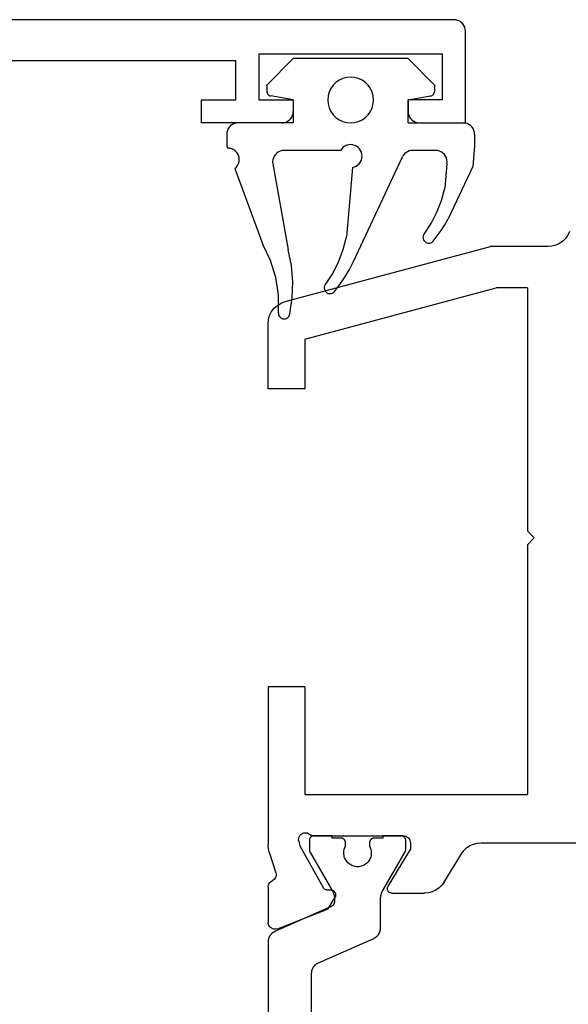
# Model space of a CAD drawing. Units: millimetres. Extents: x 0 to 9395, y -3021 to -50.
# Drawn here: x 3978 to 4001, y -2833 to -2790 of the extents above; entities that cross this region are included whole.
import ezdxf

# ---------------------------------------------------------------- set-up
doc = ezdxf.new("R2010")
doc.units = ezdxf.units.MM
doc.layers.add('CrossSectionsGums', color=1, linetype='Continuous')
doc.layers.add('CrossSectionsProfils', color=7, linetype='Continuous')

# ---------------------------------------------------------------- blocks, each defined once
blk = doc.blocks.new('48_42017_x', base_point=(2800.123, 1544.907))
at = {"layer": 'CrossSectionsProfils'}
for p, q in [((2632.585, 1544.501), (2632.488, 1544.341)), ((2632.709, 1544.64), (2632.585, 1544.501)), ((2632.857, 1544.754), (2632.709, 1544.64)), ((2633.024, 1544.838), (2632.857, 1544.754)), ((2633.203, 1544.89), (2633.024, 1544.838)), ((2633.389, 1544.907), (2633.203, 1544.89)), ((2636.223, 1544.907), (2633.389, 1544.907)), ((2636.223, 1543.307), (2636.223, 1544.907)), ((2649.223, 1544.907), (2656.123, 1544.907)), ((2649.223, 1543.307), (2649.223, 1544.907)), ((2656.202, 1544.904), (2656.123, 1544.907)), ((2656.28, 1544.895), (2656.202, 1544.904)), ((2656.358, 1544.88), (2656.28, 1544.895)), ((2656.433, 1544.858), (2656.358, 1544.88)), ((2656.433, 1544.858), (2657.342, 1544.562)), ((2657.342, 1544.562), (2657.393, 1544.554)), ((2657.393, 1544.554), (2657.446, 1544.555)), ((2657.446, 1544.555), (2657.497, 1544.565)), ((2657.497, 1544.565), (2657.545, 1544.583)), ((2657.545, 1544.583), (2657.59, 1544.61)), ((2657.59, 1544.61), (2657.63, 1544.644)), ((2657.63, 1544.644), (2657.663, 1544.685)), ((2657.663, 1544.685), (2657.688, 1544.73)), ((2657.712, 1544.773), (2657.688, 1544.73)), ((2657.742, 1544.812), (2657.712, 1544.773)), ((2657.779, 1544.845), (2657.742, 1544.812)), ((2657.82, 1544.872), (2657.779, 1544.845)), ((2657.865, 1544.891), (2657.82, 1544.872)), ((2657.913, 1544.903), (2657.865, 1544.891)), ((2657.962, 1544.907), (2657.913, 1544.903)), ((2657.962, 1544.907), (2659.497, 1544.907)), ((2659.777, 1544.499), (2658.928, 1542.312)), ((2659.55, 1544.903), (2659.497, 1544.907)), ((2659.601, 1544.889), (2659.55, 1544.903)), ((2659.648, 1544.866), (2659.601, 1544.889)), ((2659.692, 1544.836), (2659.648, 1544.866)), ((2659.729, 1544.798), (2659.692, 1544.836)), ((2659.758, 1544.754), (2659.729, 1544.798)), ((2659.78, 1544.706), (2659.758, 1544.754)), ((2659.777, 1544.499), (2659.791, 1544.55)), ((2659.793, 1544.655), (2659.78, 1544.706)), ((2659.791, 1544.55), (2659.797, 1544.602)), ((2659.797, 1544.602), (2659.793, 1544.655)), ((2632.423, 1544.166), (2630.023, 1535.207)), ((2632.488, 1544.341), (2632.423, 1544.166)), ((2634.057, 1543.307), (2631.823, 1534.97)), ((2634.057, 1543.307), (2636.223, 1543.307)), ((2649.223, 1543.307), (2653.923, 1543.307)), ((2653.923, 1543.307), (2653.923, 1533.607)), ((2655.597, 1543.346), (2655.589, 1543.294)), ((2655.589, 1543.294), (2655.59, 1543.241)), ((2655.59, 1543.241), (2655.6, 1543.19)), ((2655.613, 1543.395), (2655.597, 1543.346)), ((2655.639, 1543.441), (2655.613, 1543.395)), ((2655.672, 1543.482), (2655.639, 1543.441)), ((2655.711, 1543.517), (2655.672, 1543.482)), ((2655.756, 1543.544), (2655.711, 1543.517)), ((2655.805, 1543.563), (2655.756, 1543.544)), ((2655.856, 1543.573), (2655.805, 1543.563)), ((2655.909, 1543.574), (2655.856, 1543.573)), ((2655.961, 1543.566), (2655.909, 1543.574)), ((2655.961, 1543.566), (2656.155, 1543.518)), ((2656.155, 1543.518), (2657.984, 1542.505)), ((2655.6, 1543.19), (2655.62, 1543.141)), ((2655.62, 1543.141), (2655.647, 1543.096)), ((2655.647, 1543.096), (2655.682, 1543.057)), ((2655.682, 1543.057), (2655.723, 1543.024)), ((2655.723, 1543.024), (2655.723, 1539.007)), ((2658.013, 1542.485), (2657.984, 1542.505)), ((2658.038, 1542.461), (2658.013, 1542.485)), ((2658.059, 1542.433), (2658.038, 1542.461)), ((2658.074, 1542.402), (2658.059, 1542.433)), ((2658.084, 1542.368), (2658.074, 1542.402)), ((2658.087, 1542.333), (2658.084, 1542.368)), ((2658.091, 1542.158), (2658.087, 1542.333)), ((2658.091, 1542.158), (2658.094, 1542.124)), ((2658.094, 1542.124), (2658.104, 1542.09)), ((2658.104, 1542.09), (2658.119, 1542.059)), ((2658.119, 1542.059), (2658.14, 1542.031)), ((2658.14, 1542.031), (2658.165, 1542.006)), ((2658.165, 1542.006), (2658.194, 1541.987)), ((2658.194, 1541.987), (2658.226, 1541.973)), ((2658.226, 1541.973), (2658.259, 1541.964)), ((2658.259, 1541.964), (2658.294, 1541.962)), ((2658.294, 1541.962), (2658.329, 1541.966)), ((2658.329, 1541.966), (2658.362, 1541.975)), ((2658.362, 1541.975), (2658.394, 1541.991)), ((2658.394, 1541.991), (2658.928, 1542.312)), ((2657.919, 1539.678), (2656.323, 1538.707)), ((2657.951, 1539.694), (2657.919, 1539.678)), ((2657.984, 1539.704), (2657.951, 1539.694)), ((2658.019, 1539.707), (2657.984, 1539.704)), ((2658.055, 1539.705), (2658.019, 1539.707)), ((2658.089, 1539.696), (2658.055, 1539.705)), ((2658.121, 1539.682), (2658.089, 1539.696)), ((2658.15, 1539.662), (2658.121, 1539.682)), ((2658.175, 1539.637), (2658.15, 1539.662)), ((2658.195, 1539.608), (2658.175, 1539.637)), ((2658.211, 1539.576), (2658.195, 1539.608)), ((2658.22, 1539.542), (2658.211, 1539.576)), ((2658.223, 1539.507), (2658.22, 1539.542)), ((2658.223, 1539.507), (2658.223, 1538.084)), ((2655.723, 1539.007), (2655.727, 1538.955)), ((2655.727, 1538.955), (2655.741, 1538.905)), ((2655.741, 1538.905), (2655.763, 1538.857)), ((2655.763, 1538.857), (2655.793, 1538.815)), ((2655.793, 1538.815), (2655.83, 1538.778)), ((2655.83, 1538.778), (2655.873, 1538.748)), ((2655.873, 1538.748), (2655.92, 1538.725)), ((2655.92, 1538.725), (2655.971, 1538.712)), ((2655.971, 1538.712), (2656.023, 1538.707)), ((2656.023, 1538.707), (2656.323, 1538.707)), ((2658.208, 1537.914), (2658.223, 1538.084)), ((2658.095, 1537.594), (2658.165, 1537.749)), ((2658.165, 1537.749), (2658.208, 1537.914)), ((2657.743, 1537.23), (2656.503, 1536.476)), ((2657.743, 1537.23), (2657.88, 1537.331)), ((2657.88, 1537.331), (2657.999, 1537.453)), ((2657.999, 1537.453), (2658.095, 1537.594)), ((2656.366, 1536.375), (2656.247, 1536.253)), ((2656.503, 1536.476), (2656.366, 1536.375)), ((2656.081, 1535.957), (2656.037, 1535.792)), ((2656.151, 1536.112), (2656.081, 1535.957)), ((2656.247, 1536.253), (2656.151, 1536.112)), ((2656.037, 1535.792), (2656.023, 1535.622)), ((2656.023, 1535.622), (2656.023, 1524.307)), ((2630.023, 1532.707), (2630.023, 1535.207)), ((2631.823, 1533.607), (2631.823, 1534.97)), ((2631.823, 1533.607), (2642.423, 1533.607)), ((2642.723, 1533.307), (2642.423, 1533.607)), ((2642.723, 1533.307), (2643.023, 1533.607)), ((2643.023, 1533.607), (2653.923, 1533.607)), ((2629.963, 1532.365), (2630.008, 1532.534)), ((2630.008, 1532.534), (2630.023, 1532.707)), ((2629.666, 1531.941), (2629.789, 1532.065)), ((2629.789, 1532.065), (2629.889, 1532.207)), ((2629.889, 1532.207), (2629.963, 1532.365)), ((2629.365, 1531.768), (2629.523, 1531.841)), ((2629.523, 1531.841), (2629.666, 1531.941))]:
    blk.add_line(p, q, dxfattribs=at)
at = {"layer": 'CrossSectionsProfils', "color": 1, "flags": 128}
for points in [[(2659.9, 1544.616), (2659.905, 1544.627), (2659.91, 1544.638), (2659.916, 1544.648), (2659.921, 1544.658), (2659.927, 1544.669), (2659.934, 1544.679), (2659.94, 1544.689), (2659.947, 1544.698), (2659.954, 1544.708), (2659.961, 1544.717), (2659.969, 1544.726), (2659.977, 1544.736), (2659.984, 1544.744), (2659.993, 1544.753), (2660.001, 1544.762), (2660.009, 1544.77), (2660.018, 1544.778), (2660.027, 1544.786), (2660.036, 1544.793), (2660.045, 1544.801), (2660.055, 1544.808), (2660.064, 1544.815), (2660.074, 1544.822), (2660.084, 1544.828), (2660.094, 1544.835), (2660.104, 1544.841), (2660.115, 1544.846), (2660.125, 1544.852), (2660.136, 1544.857), (2660.147, 1544.862), (2660.157, 1544.867), (2660.168, 1544.872), (2660.179, 1544.876), (2660.191, 1544.88), (2660.202, 1544.884), (2660.213, 1544.887), (2660.225, 1544.89), (2660.236, 1544.893), (2660.248, 1544.896), (2660.259, 1544.898), (2660.271, 1544.9), (2660.283, 1544.902), (2660.295, 1544.904), (2660.306, 1544.905), (2660.318, 1544.906), (2660.33, 1544.907), (2660.342, 1544.907), (2660.354, 1544.907), (2660.354, 1544.907), (2683.092, 1544.907)], [(2681.726, 1543.007), (2661.72, 1543.007), (2661.708, 1543.007), (2661.696, 1543.007), (2661.684, 1543.006), (2661.673, 1543.005), (2661.661, 1543.004), (2661.649, 1543.002), (2661.637, 1543), (2661.626, 1542.998), (2661.614, 1542.996), (2661.602, 1542.993), (2661.591, 1542.99), (2661.579, 1542.987), (2661.568, 1542.984), (2661.557, 1542.98), (2661.546, 1542.976), (2661.535, 1542.972), (2661.524, 1542.967), (2661.513, 1542.962), (2661.502, 1542.957), (2661.491, 1542.952), (2661.481, 1542.946), (2661.471, 1542.941), (2661.46, 1542.935), (2661.45, 1542.928), (2661.44, 1542.922), (2661.431, 1542.915), (2661.421, 1542.908), (2661.412, 1542.901), (2661.402, 1542.893), (2661.393, 1542.886), (2661.384, 1542.878), (2661.376, 1542.87), (2661.367, 1542.862), (2661.359, 1542.853), (2661.351, 1542.844), (2661.343, 1542.836), (2661.335, 1542.827), (2661.328, 1542.817), (2661.32, 1542.808), (2661.313, 1542.798), (2661.307, 1542.789), (2661.3, 1542.779), (2661.294, 1542.769), (2661.288, 1542.758), (2661.282, 1542.748), (2661.276, 1542.738), (2661.271, 1542.727), (2661.266, 1542.716), (2661.266, 1542.716), (2660.196, 1540.298), (2660.191, 1540.288), (2660.186, 1540.277), (2660.18, 1540.267), (2660.175, 1540.256), (2660.168, 1540.246), (2660.162, 1540.236), (2660.156, 1540.226), (2660.149, 1540.216), (2660.142, 1540.207), (2660.135, 1540.197), (2660.127, 1540.188), (2660.119, 1540.179), (2660.111, 1540.17), (2660.103, 1540.162), (2660.095, 1540.153), (2660.087, 1540.145), (2660.078, 1540.137), (2660.069, 1540.129), (2660.06, 1540.121), (2660.051, 1540.114), (2660.041, 1540.107), (2660.032, 1540.1), (2660.022, 1540.093), (2660.012, 1540.086), (2660.002, 1540.08), (2659.992, 1540.074), (2659.981, 1540.068), (2659.971, 1540.063), (2659.96, 1540.057), (2659.949, 1540.052), (2659.939, 1540.048), (2659.928, 1540.043), (2659.917, 1540.039), (2659.905, 1540.035), (2659.894, 1540.031), (2659.883, 1540.027), (2659.871, 1540.024), (2659.86, 1540.021), (2659.848, 1540.019), (2659.837, 1540.016), (2659.825, 1540.014), (2659.813, 1540.012), (2659.801, 1540.011), (2659.79, 1540.01), (2659.778, 1540.009), (2659.766, 1540.008), (2659.754, 1540.007), (2659.742, 1540.007), (2659.742, 1540.007), (2658.502, 1540.007), (2658.494, 1540.007), (2658.485, 1540.007), (2658.476, 1540.007), (2658.468, 1540.007), (2658.459, 1540.006), (2658.45, 1540.006), (2658.441, 1540.005), (2658.433, 1540.004), (2658.424, 1540.003), (2658.415, 1540.003), (2658.407, 1540.002), (2658.398, 1540), (2658.389, 1539.999), (2658.381, 1539.998), (2658.372, 1539.997), (2658.364, 1539.995), (2658.355, 1539.994), (2658.346, 1539.992), (2658.338, 1539.99), (2658.329, 1539.988), (2658.321, 1539.986), (2658.312, 1539.984), (2658.304, 1539.982), (2658.295, 1539.98), (2658.287, 1539.978), (2658.279, 1539.975), (2658.27, 1539.973), (2658.262, 1539.97), (2658.254, 1539.968), (2658.245, 1539.965), (2658.237, 1539.962), (2658.229, 1539.959), (2658.221, 1539.956), (2658.212, 1539.953), (2658.204, 1539.95), (2658.196, 1539.946), (2658.188, 1539.943), (2658.18, 1539.94), (2658.172, 1539.936), (2658.164, 1539.932), (2658.156, 1539.929), (2658.149, 1539.925), (2658.141, 1539.921), (2658.133, 1539.917), (2658.125, 1539.913), (2658.118, 1539.909), (2658.11, 1539.904), (2658.102, 1539.9), (2658.102, 1539.9), (2656.429, 1538.934), (2656.427, 1538.933), (2656.425, 1538.932), (2656.424, 1538.931), (2656.422, 1538.93), (2656.42, 1538.929), (2656.418, 1538.928), (2656.416, 1538.927), (2656.414, 1538.926), (2656.412, 1538.925), (2656.41, 1538.924), (2656.408, 1538.923), (2656.406, 1538.923), (2656.404, 1538.922), (2656.402, 1538.921), (2656.4, 1538.92), (2656.398, 1538.919), (2656.396, 1538.919), (2656.394, 1538.918), (2656.391, 1538.917), (2656.389, 1538.917), (2656.387, 1538.916), (2656.385, 1538.915), (2656.383, 1538.915), (2656.381, 1538.914), (2656.379, 1538.914), (2656.377, 1538.913), (2656.375, 1538.913), (2656.373, 1538.912), (2656.37, 1538.912), (2656.368, 1538.911), (2656.366, 1538.911), (2656.364, 1538.91), (2656.362, 1538.91), (2656.36, 1538.91), (2656.358, 1538.909), (2656.355, 1538.909), (2656.353, 1538.909), (2656.351, 1538.909), (2656.349, 1538.908), (2656.347, 1538.908), (2656.345, 1538.908), (2656.342, 1538.908), (2656.34, 1538.908), (2656.338, 1538.908), (2656.336, 1538.907), (2656.334, 1538.907), (2656.331, 1538.907), (2656.329, 1538.907), (2656.329, 1538.907), (2655.923, 1538.907), (2655.916, 1538.907), (2655.91, 1538.908), (2655.903, 1538.908), (2655.897, 1538.909), (2655.89, 1538.91), (2655.884, 1538.911), (2655.877, 1538.913), (2655.871, 1538.914), (2655.865, 1538.916), (2655.859, 1538.918), (2655.852, 1538.92), (2655.846, 1538.923), (2655.84, 1538.925), (2655.834, 1538.928), (2655.829, 1538.931), (2655.823, 1538.934), (2655.817, 1538.937), (2655.812, 1538.941), (2655.806, 1538.945), (2655.801, 1538.949), (2655.796, 1538.953), (2655.791, 1538.957), (2655.786, 1538.961), (2655.781, 1538.966), (2655.777, 1538.971), (2655.772, 1538.975), (2655.768, 1538.98), (2655.764, 1538.986), (2655.76, 1538.991), (2655.757, 1538.996), (2655.753, 1539.002), (2655.75, 1539.007), (2655.746, 1539.013), (2655.743, 1539.019), (2655.741, 1539.025), (2655.738, 1539.031), (2655.736, 1539.037), (2655.733, 1539.043), (2655.731, 1539.049), (2655.73, 1539.056), (2655.728, 1539.062), (2655.727, 1539.068), (2655.726, 1539.075), (2655.725, 1539.081), (2655.724, 1539.088), (2655.723, 1539.094), (2655.723, 1539.101), (2655.723, 1539.107), (2655.723, 1539.107), (2655.723, 1539.907), (2655.823, 1539.907), (2655.823, 1540.282), (2655.823, 1540.289), (2655.823, 1540.295), (2655.824, 1540.302), (2655.825, 1540.308), (2655.826, 1540.315), (2655.827, 1540.321), (2655.828, 1540.328), (2655.83, 1540.334), (2655.831, 1540.34), (2655.833, 1540.347), (2655.836, 1540.353), (2655.838, 1540.359), (2655.841, 1540.365), (2655.843, 1540.371), (2655.846, 1540.377), (2655.85, 1540.382), (2655.853, 1540.388), (2655.857, 1540.393), (2655.86, 1540.399), (2655.864, 1540.404), (2655.868, 1540.409), (2655.872, 1540.414), (2655.877, 1540.419), (2655.881, 1540.424), (2655.886, 1540.428), (2655.891, 1540.433), (2655.896, 1540.437), (2655.901, 1540.441), (2655.906, 1540.445), (2655.912, 1540.449), (2655.917, 1540.452), (2655.923, 1540.456), (2655.929, 1540.459), (2655.934, 1540.462), (2655.94, 1540.465), (2655.946, 1540.467), (2655.952, 1540.47), (2655.959, 1540.472), (2655.965, 1540.474), (2655.971, 1540.476), (2655.977, 1540.477), (2655.984, 1540.478), (2655.99, 1540.48), (2655.997, 1540.481), (2656.003, 1540.481), (2656.01, 1540.482), (2656.016, 1540.482), (2656.023, 1540.482), (2656.023, 1540.482), (2656.182, 1540.482), (2656.229, 1540.459), (2656.277, 1540.44), (2656.327, 1540.425), (2656.378, 1540.415), (2656.429, 1540.409), (2656.481, 1540.407), (2656.533, 1540.41), (2656.584, 1540.418), (2656.635, 1540.43), (2656.684, 1540.446), (2656.732, 1540.466), (2656.778, 1540.49), (2656.821, 1540.519), (2656.862, 1540.551), (2656.9, 1540.586), (2656.935, 1540.624), (2656.966, 1540.666), (2656.994, 1540.71), (2657.018, 1540.756), (2657.037, 1540.804), (2657.053, 1540.853), (2657.064, 1540.904), (2657.071, 1540.955), (2657.073, 1541.007), (2657.071, 1541.059), (2657.064, 1541.111), (2657.053, 1541.161), (2657.037, 1541.211), (2657.018, 1541.259), (2656.994, 1541.305), (2656.966, 1541.349), (2656.935, 1541.39), (2656.9, 1541.429), (2656.862, 1541.464), (2656.821, 1541.496), (2656.778, 1541.524), (2656.732, 1541.549), (2656.684, 1541.569), (2656.635, 1541.585), (2656.584, 1541.597), (2656.533, 1541.604), (2656.481, 1541.607), (2656.429, 1541.606), (2656.378, 1541.6), (2656.327, 1541.589), (2656.277, 1541.575), (2656.229, 1541.555), (2656.182, 1541.532), (2656.182, 1541.532), (2656.023, 1541.532), (2656.016, 1541.532), (2656.01, 1541.533), (2656.003, 1541.533), (2655.997, 1541.534), (2655.99, 1541.535), (2655.984, 1541.536), (2655.977, 1541.538), (2655.971, 1541.539), (2655.965, 1541.541), (2655.959, 1541.543), (2655.952, 1541.545), (2655.946, 1541.548), (2655.94, 1541.55), (2655.934, 1541.553), (2655.929, 1541.556), (2655.923, 1541.559), (2655.917, 1541.562), (2655.912, 1541.566), (2655.906, 1541.57), (2655.901, 1541.574), (2655.896, 1541.578), (2655.891, 1541.582), (2655.886, 1541.586), (2655.881, 1541.591), (2655.877, 1541.596), (2655.872, 1541.6), (2655.868, 1541.605), (2655.864, 1541.611), (2655.86, 1541.616), (2655.857, 1541.621), (2655.853, 1541.627), (2655.85, 1541.632), (2655.846, 1541.638), (2655.843, 1541.644), (2655.841, 1541.65), (2655.838, 1541.656), (2655.836, 1541.662), (2655.833, 1541.668), (2655.831, 1541.674), (2655.83, 1541.681), (2655.828, 1541.687), (2655.827, 1541.693), (2655.826, 1541.7), (2655.825, 1541.706), (2655.824, 1541.713), (2655.823, 1541.719), (2655.823, 1541.726), (2655.823, 1541.732), (2655.823, 1541.732), (2655.823, 1542.107), (2655.723, 1542.107), (2655.723, 1542.907), (2655.723, 1542.914), (2655.723, 1542.92), (2655.724, 1542.927), (2655.725, 1542.933), (2655.726, 1542.94), (2655.727, 1542.946), (2655.728, 1542.953), (2655.73, 1542.959), (2655.731, 1542.965), (2655.733, 1542.972), (2655.736, 1542.978), (2655.738, 1542.984), (2655.741, 1542.99), (2655.743, 1542.996), (2655.746, 1543.002), (2655.75, 1543.007), (2655.753, 1543.013), (2655.757, 1543.018), (2655.76, 1543.024), (2655.764, 1543.029), (2655.768, 1543.034), (2655.772, 1543.039), (2655.777, 1543.044), (2655.781, 1543.049), (2655.786, 1543.053), (2655.791, 1543.058), (2655.796, 1543.062), (2655.801, 1543.066), (2655.806, 1543.07), (2655.812, 1543.074), (2655.817, 1543.077), (2655.823, 1543.081), (2655.829, 1543.084), (2655.834, 1543.087), (2655.84, 1543.09), (2655.846, 1543.092), (2655.852, 1543.095), (2655.859, 1543.097), (2655.865, 1543.099), (2655.871, 1543.101), (2655.877, 1543.102), (2655.884, 1543.103), (2655.89, 1543.105), (2655.897, 1543.106), (2655.903, 1543.106), (2655.91, 1543.107), (2655.916, 1543.107), (2655.923, 1543.107), (2655.923, 1543.107), (2656.329, 1543.107), (2656.331, 1543.107), (2656.334, 1543.107), (2656.336, 1543.107), (2656.338, 1543.107), (2656.34, 1543.107), (2656.342, 1543.107), (2656.345, 1543.107), (2656.347, 1543.107), (2656.349, 1543.106), (2656.351, 1543.106), (2656.353, 1543.106), (2656.355, 1543.106), (2656.358, 1543.105), (2656.36, 1543.105), (2656.362, 1543.105), (2656.364, 1543.104), (2656.366, 1543.104), (2656.368, 1543.103), (2656.37, 1543.103), (2656.373, 1543.103), (2656.375, 1543.102), (2656.377, 1543.102), (2656.379, 1543.101), (2656.381, 1543.101), (2656.383, 1543.1), (2656.385, 1543.099), (2656.387, 1543.099), (2656.389, 1543.098), (2656.391, 1543.097), (2656.394, 1543.097), (2656.396, 1543.096), (2656.398, 1543.095), (2656.4, 1543.095), (2656.402, 1543.094), (2656.404, 1543.093), (2656.406, 1543.092), (2656.408, 1543.091), (2656.41, 1543.09), (2656.412, 1543.09), (2656.414, 1543.089), (2656.416, 1543.088), (2656.418, 1543.087), (2656.42, 1543.086), (2656.422, 1543.085), (2656.424, 1543.084), (2656.425, 1543.083), (2656.427, 1543.082), (2656.429, 1543.081), (2656.429, 1543.081), (2658.102, 1542.115), (2658.11, 1542.11), (2658.118, 1542.106), (2658.125, 1542.102), (2658.133, 1542.098), (2658.141, 1542.094), (2658.149, 1542.09), (2658.156, 1542.086), (2658.164, 1542.082), (2658.172, 1542.079), (2658.18, 1542.075), (2658.188, 1542.072), (2658.196, 1542.068), (2658.204, 1542.065), (2658.212, 1542.062), (2658.221, 1542.059), (2658.229, 1542.056), (2658.237, 1542.053), (2658.245, 1542.05), (2658.254, 1542.047), (2658.262, 1542.044), (2658.27, 1542.042), (2658.279, 1542.039), (2658.287, 1542.037), (2658.295, 1542.035), (2658.304, 1542.032), (2658.312, 1542.03), (2658.321, 1542.028), (2658.329, 1542.026), (2658.338, 1542.024), (2658.346, 1542.023), (2658.355, 1542.021), (2658.364, 1542.019), (2658.372, 1542.018), (2658.381, 1542.017), (2658.389, 1542.015), (2658.398, 1542.014), (2658.407, 1542.013), (2658.415, 1542.012), (2658.424, 1542.011), (2658.433, 1542.01), (2658.441, 1542.01), (2658.45, 1542.009), (2658.459, 1542.009), (2658.468, 1542.008), (2658.476, 1542.008), (2658.485, 1542.008), (2658.494, 1542.007), (2658.502, 1542.007), (2658.502, 1542.007), (2658.551, 1542.007), (2658.558, 1542.007), (2658.565, 1542.008), (2658.572, 1542.008), (2658.579, 1542.009), (2658.586, 1542.009), (2658.593, 1542.01), (2658.6, 1542.011), (2658.607, 1542.013), (2658.614, 1542.014), (2658.621, 1542.016), (2658.628, 1542.018), (2658.635, 1542.019), (2658.642, 1542.022), (2658.649, 1542.024), (2658.655, 1542.026), (2658.662, 1542.029), (2658.669, 1542.031), (2658.675, 1542.034), (2658.682, 1542.037), (2658.688, 1542.041), (2658.694, 1542.044), (2658.701, 1542.047), (2658.707, 1542.051), (2658.713, 1542.055), (2658.719, 1542.059), (2658.725, 1542.063), (2658.73, 1542.067), (2658.736, 1542.071), (2658.741, 1542.076), (2658.747, 1542.08), (2658.752, 1542.085), (2658.757, 1542.09), (2658.763, 1542.095), (2658.768, 1542.1), (2658.772, 1542.105), (2658.777, 1542.11), (2658.782, 1542.116), (2658.786, 1542.121), (2658.791, 1542.127), (2658.795, 1542.133), (2658.799, 1542.139), (2658.803, 1542.145), (2658.807, 1542.151), (2658.81, 1542.157), (2658.814, 1542.163), (2658.817, 1542.169), (2658.82, 1542.176), (2658.823, 1542.182), (2658.823, 1542.182), (2659.9, 1544.616)]]:
    blk.add_lwpolyline(points, dxfattribs=at)
blk = doc.blocks.new('48_37103_x', base_point=(2628.411, 1273.261))
at = {"layer": 'CrossSectionsProfils'}
for p, q in [((2627.911, 1354.261), (2550.411, 1354.261)), ((2627.998, 1354.254), (2627.911, 1354.261)), ((2628.082, 1354.231), (2627.998, 1354.254)), ((2628.161, 1354.194), (2628.082, 1354.231)), ((2628.232, 1354.144), (2628.161, 1354.194)), ((2628.294, 1354.083), (2628.232, 1354.144)), ((2628.344, 1354.011), (2628.294, 1354.083)), ((2628.381, 1353.932), (2628.344, 1354.011)), ((2628.403, 1353.848), (2628.381, 1353.932)), ((2628.411, 1353.761), (2628.403, 1353.848)), ((2628.411, 1349.761), (2628.411, 1353.761)), ((2619.411, 1352.761), (2619.411, 1350.761)), ((2627.411, 1352.761), (2619.411, 1352.761)), ((2627.411, 1350.761), (2627.411, 1352.761)), ((2618.411, 1352.461), (2597.911, 1352.461)), ((2618.411, 1350.761), (2618.411, 1352.461)), ((2616.911, 1350.761), (2618.411, 1350.761)), ((2616.911, 1349.761), (2616.911, 1350.761)), ((2619.411, 1350.761), (2620.911, 1350.761)), ((2620.911, 1350.761), (2620.911, 1350.261)), ((2627.411, 1350.761), (2625.911, 1350.761)), ((2625.911, 1350.761), (2625.911, 1350.261)), ((2620.732, 1349.878), (2620.794, 1349.94)), ((2620.794, 1349.94), (2620.844, 1350.011)), ((2620.844, 1350.011), (2620.881, 1350.09)), ((2620.881, 1350.09), (2620.903, 1350.174)), ((2620.903, 1350.174), (2620.911, 1350.261)), ((2625.911, 1350.261), (2625.919, 1350.174)), ((2625.919, 1350.174), (2625.941, 1350.09)), ((2625.941, 1350.09), (2625.978, 1350.011)), ((2625.978, 1350.011), (2626.028, 1349.94)), ((2626.028, 1349.94), (2626.09, 1349.878)), ((2620.411, 1349.761), (2616.911, 1349.761)), ((2620.411, 1349.761), (2620.498, 1349.769)), ((2620.498, 1349.769), (2620.582, 1349.791)), ((2620.582, 1349.791), (2620.661, 1349.828)), ((2620.661, 1349.828), (2620.732, 1349.878)), ((2626.09, 1349.878), (2626.161, 1349.828)), ((2626.161, 1349.828), (2626.24, 1349.791)), ((2626.24, 1349.791), (2626.324, 1349.769)), ((2626.324, 1349.769), (2626.411, 1349.761)), ((2626.411, 1349.761), (2628.411, 1349.761))]:
    blk.add_line(p, q, dxfattribs=at)
blk = doc.blocks.new('204_0521_6', base_point=(2768.772, 1461.038))
at = {"layer": 'CrossSectionsGums'}
for p, q in [((2766.272, 1463.838), (2765.122, 1462.688)), ((2771.272, 1463.838), (2766.272, 1463.838)), ((2771.272, 1463.838), (2772.422, 1462.688)), ((2768.272, 1462.904), (2768.129, 1462.804)), ((2768.43, 1462.977), (2768.272, 1462.904)), ((2768.598, 1463.022), (2768.43, 1462.977)), ((2768.772, 1463.038), (2768.598, 1463.022)), ((2768.945, 1463.022), (2768.772, 1463.038)), ((2769.114, 1462.977), (2768.945, 1463.022)), ((2769.272, 1462.904), (2769.114, 1462.977)), ((2769.415, 1462.804), (2769.272, 1462.904)), ((2765.122, 1462.688), (2765.122, 1462.408)), ((2767.906, 1462.538), (2767.832, 1462.38)), ((2768.006, 1462.68), (2767.906, 1462.538)), ((2768.129, 1462.804), (2768.006, 1462.68)), ((2769.538, 1462.68), (2769.415, 1462.804)), ((2769.638, 1462.538), (2769.538, 1462.68)), ((2769.711, 1462.38), (2769.638, 1462.538)), ((2772.422, 1462.688), (2772.422, 1462.408)), ((2765.122, 1462.408), (2765.125, 1462.373)), ((2765.125, 1462.373), (2765.134, 1462.34)), ((2765.134, 1462.34), (2765.149, 1462.308)), ((2765.149, 1462.308), (2765.169, 1462.28)), ((2765.169, 1462.28), (2765.193, 1462.255)), ((2765.193, 1462.255), (2765.222, 1462.235)), ((2765.222, 1462.235), (2765.253, 1462.22)), ((2765.253, 1462.22), (2765.287, 1462.211)), ((2766.272, 1462.038), (2765.287, 1462.211)), ((2766.272, 1462.038), (2766.272, 1461.038)), ((2767.787, 1462.211), (2767.772, 1462.038)), ((2767.772, 1462.038), (2767.787, 1461.864)), ((2767.832, 1462.38), (2767.787, 1462.211)), ((2769.757, 1462.211), (2769.711, 1462.38)), ((2769.772, 1462.038), (2769.757, 1462.211)), ((2769.757, 1461.864), (2769.772, 1462.038)), ((2771.272, 1462.038), (2772.257, 1462.211)), ((2771.272, 1461.038), (2771.272, 1462.038)), ((2772.257, 1462.211), (2772.29, 1462.22)), ((2772.29, 1462.22), (2772.322, 1462.235)), ((2772.322, 1462.235), (2772.35, 1462.255)), ((2772.35, 1462.255), (2772.375, 1462.28)), ((2772.375, 1462.28), (2772.395, 1462.308)), ((2772.395, 1462.308), (2772.41, 1462.34)), ((2772.41, 1462.34), (2772.419, 1462.373)), ((2772.419, 1462.373), (2772.422, 1462.408)), ((2767.787, 1461.864), (2767.832, 1461.696)), ((2767.832, 1461.696), (2767.906, 1461.538)), ((2769.638, 1461.538), (2769.711, 1461.696)), ((2769.711, 1461.696), (2769.757, 1461.864)), ((2767.906, 1461.538), (2768.006, 1461.395)), ((2768.006, 1461.395), (2768.129, 1461.272)), ((2768.129, 1461.272), (2768.272, 1461.172)), ((2768.272, 1461.172), (2768.43, 1461.098)), ((2769.114, 1461.098), (2769.272, 1461.172)), ((2769.272, 1461.172), (2769.415, 1461.272)), ((2769.415, 1461.272), (2769.538, 1461.395)), ((2769.538, 1461.395), (2769.638, 1461.538)), ((2763.439, 1460.788), (2763.402, 1460.709)), ((2763.489, 1460.859), (2763.439, 1460.788)), ((2763.55, 1460.921), (2763.489, 1460.859)), ((2763.622, 1460.971), (2763.55, 1460.921)), ((2763.701, 1461.007), (2763.622, 1460.971)), ((2763.785, 1461.03), (2763.701, 1461.007)), ((2763.872, 1461.038), (2763.785, 1461.03)), ((2766.272, 1461.038), (2763.872, 1461.038)), ((2768.43, 1461.098), (2768.598, 1461.053)), ((2768.598, 1461.053), (2768.772, 1461.038)), ((2768.772, 1461.038), (2768.945, 1461.053)), ((2768.945, 1461.053), (2769.114, 1461.098)), ((2771.272, 1461.038), (2773.672, 1461.038)), ((2773.759, 1461.03), (2773.672, 1461.038)), ((2773.843, 1461.007), (2773.759, 1461.03)), ((2773.922, 1460.971), (2773.843, 1461.007)), ((2773.993, 1460.921), (2773.922, 1460.971)), ((2774.055, 1460.859), (2773.993, 1460.921)), ((2774.105, 1460.788), (2774.055, 1460.859)), ((2774.142, 1460.709), (2774.105, 1460.788)), ((2763.379, 1460.624), (2763.372, 1460.538)), ((2763.372, 1460.538), (2763.372, 1460.038)), ((2763.402, 1460.709), (2763.379, 1460.624)), ((2774.164, 1460.624), (2774.142, 1460.709)), ((2774.172, 1460.538), (2774.164, 1460.624)), ((2774.172, 1460.538), (2774.172, 1460.038)), ((2763.372, 1460.038), (2763.408, 1459.938)), ((2763.496, 1459.931), (2763.408, 1459.938)), ((2763.582, 1459.909), (2763.496, 1459.931)), ((2763.662, 1459.873), (2763.582, 1459.909)), ((2763.734, 1459.823), (2763.662, 1459.873)), ((2768.389, 1459.909), (2768.339, 1459.838)), ((2768.451, 1459.971), (2768.389, 1459.909)), ((2768.523, 1460.021), (2768.451, 1459.971)), ((2768.602, 1460.058), (2768.523, 1460.021)), ((2768.687, 1460.08), (2768.602, 1460.058)), ((2768.774, 1460.088), (2768.687, 1460.08)), ((2768.861, 1460.08), (2768.774, 1460.088)), ((2768.946, 1460.056), (2768.861, 1460.08)), ((2769.025, 1460.019), (2768.946, 1460.056)), ((2769.096, 1459.968), (2769.025, 1460.019)), ((2769.157, 1459.906), (2769.096, 1459.968)), ((2769.207, 1459.834), (2769.157, 1459.906)), ((2774.172, 1460.038), (2774.093, 1459.138)), ((2763.797, 1459.761), (2763.734, 1459.823)), ((2763.848, 1459.688), (2763.797, 1459.761)), ((2763.885, 1459.609), (2763.848, 1459.688)), ((2763.908, 1459.523), (2763.885, 1459.609)), ((2763.915, 1459.436), (2763.908, 1459.523)), ((2765.402, 1459.509), (2765.379, 1459.424)), ((2765.439, 1459.588), (2765.402, 1459.509)), ((2765.489, 1459.659), (2765.439, 1459.588)), ((2765.55, 1459.721), (2765.489, 1459.659)), ((2765.622, 1459.771), (2765.55, 1459.721)), ((2765.701, 1459.807), (2765.622, 1459.771)), ((2765.785, 1459.83), (2765.701, 1459.807)), ((2765.872, 1459.838), (2765.785, 1459.83)), ((2768.339, 1459.838), (2765.872, 1459.838)), ((2768.9, 1454.992), (2771.025, 1459.549)), ((2769.243, 1459.754), (2769.207, 1459.834)), ((2769.24, 1459.411), (2769.263, 1459.495)), ((2769.265, 1459.669), (2769.243, 1459.754)), ((2769.263, 1459.495), (2769.272, 1459.582)), ((2769.272, 1459.582), (2769.265, 1459.669)), ((2771.065, 1459.619), (2771.025, 1459.549)), ((2771.116, 1459.682), (2771.065, 1459.619)), ((2771.176, 1459.736), (2771.116, 1459.682)), ((2771.244, 1459.78), (2771.176, 1459.736)), ((2771.319, 1459.812), (2771.244, 1459.78)), ((2771.397, 1459.831), (2771.319, 1459.812)), ((2771.478, 1459.838), (2771.397, 1459.831)), ((2772.472, 1459.838), (2771.478, 1459.838)), ((2772.559, 1459.83), (2772.472, 1459.838)), ((2772.643, 1459.807), (2772.559, 1459.83)), ((2772.722, 1459.771), (2772.643, 1459.807)), ((2772.793, 1459.721), (2772.722, 1459.771)), ((2772.855, 1459.659), (2772.793, 1459.721)), ((2772.905, 1459.588), (2772.855, 1459.659)), ((2772.942, 1459.509), (2772.905, 1459.588)), ((2772.964, 1459.424), (2772.942, 1459.509)), ((2763.731, 1459.05), (2763.794, 1459.112)), ((2763.731, 1459.05), (2764.939, 1455.732)), ((2763.794, 1459.112), (2763.846, 1459.183)), ((2763.846, 1459.183), (2763.884, 1459.263)), ((2763.884, 1459.263), (2763.907, 1459.348)), ((2763.907, 1459.348), (2763.915, 1459.436)), ((2765.379, 1459.424), (2765.372, 1459.338)), ((2765.372, 1459.338), (2766.048, 1455.503)), ((2768.85, 1459.094), (2768.585, 1456.064)), ((2768.85, 1459.094), (2768.935, 1459.115)), ((2768.935, 1459.115), (2769.015, 1459.151)), ((2769.015, 1459.151), (2769.088, 1459.2)), ((2769.088, 1459.2), (2769.15, 1459.261)), ((2769.15, 1459.261), (2769.202, 1459.332)), ((2769.202, 1459.332), (2769.24, 1459.411)), ((2772.964, 1459.251), (2772.872, 1458.194)), ((2772.972, 1459.338), (2772.964, 1459.424)), ((2772.964, 1459.251), (2772.972, 1459.338)), ((2774.093, 1459.138), (2773.024, 1456.844)), ((2772.732, 1457.658), (2772.872, 1458.194)), ((2772.533, 1457.141), (2772.732, 1457.658)), ((2772.279, 1456.649), (2772.533, 1457.141)), ((2771.972, 1456.188), (2772.279, 1456.649)), ((2772.717, 1456.345), (2772.877, 1456.591)), ((2772.877, 1456.591), (2773.024, 1456.844)), ((2768.448, 1455.509), (2768.585, 1456.064)), ((2771.924, 1456.07), (2771.922, 1456.027)), ((2771.922, 1456.027), (2771.928, 1455.984)), ((2771.933, 1456.112), (2771.924, 1456.07)), ((2771.949, 1456.151), (2771.933, 1456.112)), ((2771.972, 1456.188), (2771.949, 1456.151)), ((2772.364, 1455.877), (2772.546, 1456.107)), ((2772.546, 1456.107), (2772.717, 1456.345)), ((2765.282, 1455.037), (2764.939, 1455.732)), ((2771.928, 1455.984), (2771.94, 1455.943)), ((2771.94, 1455.943), (2771.96, 1455.905)), ((2771.96, 1455.905), (2771.985, 1455.871)), ((2771.985, 1455.871), (2772.017, 1455.842)), ((2772.017, 1455.842), (2772.052, 1455.818)), ((2772.052, 1455.818), (2772.092, 1455.801)), ((2772.092, 1455.801), (2772.133, 1455.791)), ((2772.133, 1455.791), (2772.176, 1455.788)), ((2772.176, 1455.788), (2772.218, 1455.792)), ((2772.218, 1455.792), (2772.26, 1455.804)), ((2772.26, 1455.804), (2772.298, 1455.822)), ((2772.298, 1455.822), (2772.333, 1455.847)), ((2772.333, 1455.847), (2772.364, 1455.877)), ((2766.19, 1454.812), (2766.048, 1455.503)), ((2768.248, 1454.973), (2768.448, 1455.509)), ((2765.514, 1454.297), (2765.282, 1455.037)), ((2766.249, 1454.11), (2766.19, 1454.812)), ((2767.988, 1454.464), (2768.248, 1454.973)), ((2768.723, 1454.643), (2768.9, 1454.992)), ((2765.628, 1453.53), (2765.514, 1454.297)), ((2767.672, 1453.988), (2767.988, 1454.464)), ((2768.304, 1453.985), (2768.524, 1454.307)), ((2768.524, 1454.307), (2768.723, 1454.643)), ((2766.226, 1453.405), (2766.249, 1454.11)), ((2767.624, 1453.87), (2767.622, 1453.827)), ((2767.633, 1453.912), (2767.624, 1453.87)), ((2767.649, 1453.951), (2767.633, 1453.912)), ((2767.672, 1453.988), (2767.649, 1453.951)), ((2768.064, 1453.677), (2768.304, 1453.985)), ((2765.622, 1452.754), (2765.628, 1453.53)), ((2767.622, 1453.827), (2767.628, 1453.784)), ((2767.628, 1453.784), (2767.64, 1453.743)), ((2767.64, 1453.743), (2767.66, 1453.705)), ((2767.66, 1453.705), (2767.685, 1453.671)), ((2767.685, 1453.671), (2767.717, 1453.642)), ((2767.717, 1453.642), (2767.752, 1453.618)), ((2767.752, 1453.618), (2767.792, 1453.601)), ((2767.792, 1453.601), (2767.833, 1453.591)), ((2767.833, 1453.591), (2767.876, 1453.588)), ((2767.876, 1453.588), (2767.918, 1453.592)), ((2767.918, 1453.592), (2767.96, 1453.604)), ((2767.96, 1453.604), (2767.998, 1453.622)), ((2767.998, 1453.622), (2768.033, 1453.647)), ((2768.033, 1453.647), (2768.064, 1453.677)), ((2766.12, 1452.707), (2766.226, 1453.405)), ((2765.622, 1452.754), (2765.623, 1452.712)), ((2765.623, 1452.712), (2765.631, 1452.67)), ((2765.631, 1452.67), (2765.646, 1452.629)), ((2765.646, 1452.629), (2765.668, 1452.593)), ((2765.668, 1452.593), (2765.696, 1452.56)), ((2766.045, 1452.557), (2766.073, 1452.589)), ((2766.073, 1452.589), (2766.095, 1452.626)), ((2766.095, 1452.626), (2766.111, 1452.666)), ((2766.111, 1452.666), (2766.12, 1452.707)), ((2765.696, 1452.56), (2765.729, 1452.532)), ((2765.729, 1452.532), (2765.766, 1452.511)), ((2765.766, 1452.511), (2765.806, 1452.496)), ((2765.806, 1452.496), (2765.848, 1452.489)), ((2765.848, 1452.489), (2765.891, 1452.488)), ((2765.891, 1452.488), (2765.933, 1452.495)), ((2765.933, 1452.495), (2765.974, 1452.509)), ((2765.974, 1452.509), (2766.011, 1452.53)), ((2766.011, 1452.53), (2766.045, 1452.557))]:
    blk.add_line(p, q, dxfattribs=at)
blk = doc.blocks.new('CS_3HORL1')
at = {"layer": 'CrossSectionsGums'}
blk.add_blockref('204_0521_6', (3992, 175.5), dxfattribs=at)
at = {"layer": 'CrossSectionsProfils', "yscale": -1, "rotation": 270}
blk.add_blockref('48_42017_x', (3988.4, 0), dxfattribs=at)
at = {"layer": 'CrossSectionsProfils'}
blk.add_blockref('48_37103_x', (3997, 99), dxfattribs=at)

msp = doc.modelspace()

# ---------------------------------------------------------------- block references
msp.add_blockref('CS_3HORL1', (0, -2970))
at = {"layer": 'CrossSectionsGums'}
msp.add_blockref('204_0521_6', (3992, -2794.5), dxfattribs=at)
at = {"layer": 'CrossSectionsProfils', "yscale": -1, "rotation": 270}
msp.add_blockref('48_42017_x', (3988.4, -2970), dxfattribs=at)
at = {"layer": 'CrossSectionsProfils'}
msp.add_blockref('48_37103_x', (3997, -2871), dxfattribs=at)

doc.saveas('drawing.dxf')
